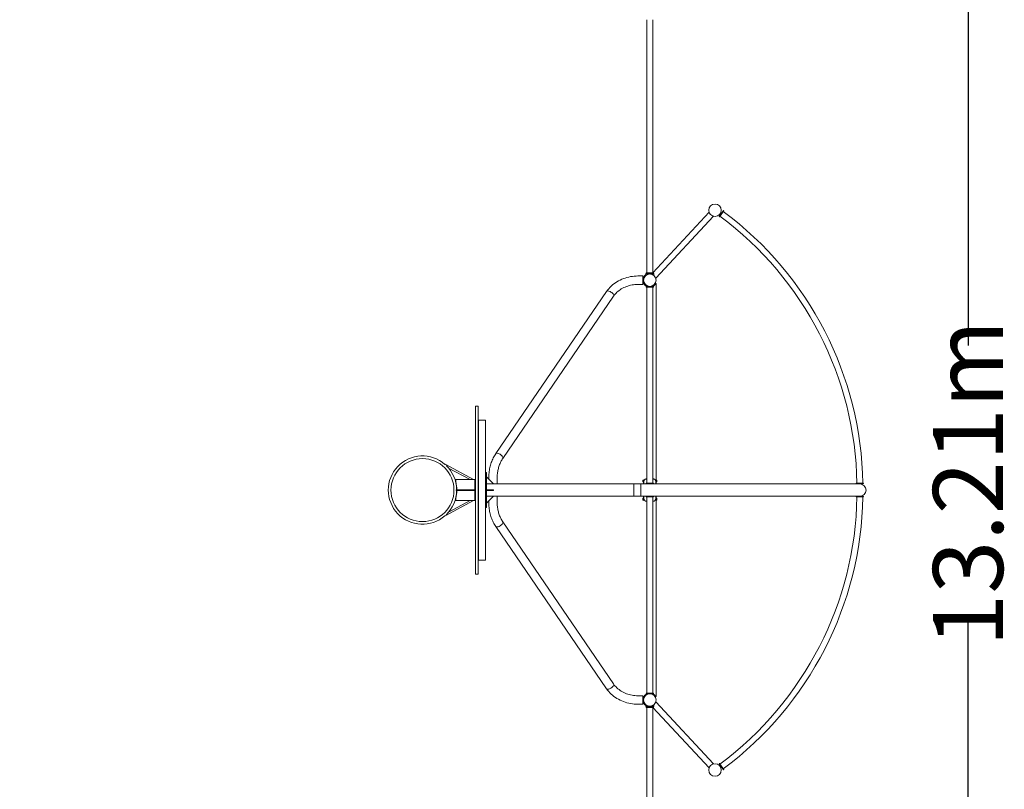
# Model space of a CAD drawing. Units: millimetres. Extents: x -12826 to 12522, y -6042 to 8240.
# Drawn here: x 5491 to 12522, y -2137 to 3363 of the extents above; entities that cross this region are included whole.
import ezdxf

# ---------------------------------------------------------------- set-up
doc = ezdxf.new("R2010")
doc.units = ezdxf.units.MM
doc.header["$LTSCALE"] = 0.2
doc.header["$MEASUREMENT"] = 0
doc.header["$PDMODE"] = 1
doc.layers.add('HAGS-Dim Plan', color=7, linetype='Continuous', lineweight=100)
doc.layers.add('HAGS-Plan', color=7, linetype='Continuous')
doc.styles.get("Standard").update_dxf_attribs({"font": 'g13f12d.shx', "height": 300})
doc.dimstyles.new('HAGS - Dim Plan', dxfattribs={"dimtxt": 300, "dimasz": 200, "dimexe": 0.18, "dimexo": 0.0625, "dimgap": 150, "dimtad": 0, "dimlfac": 0.001, "dimrnd": 0.01, "dimzin": 1, "dimdsep": 46, "dimtxsty": 'Standard', "dimblk": 'HAGS - Dim Plan arrow', "dimcen": 0.1, "dimse1": 1, "dimse2": 1, "dimclrd": 1, "dimadec": 0, "dimazin": 0, "dimtfac": 1, "dimtofl": 0, "dimtmove": 0, "dimatfit": 3, "dimfxl": 1, "dimtolj": 1, "dimtzin": 0, "dimarcsym": 0})

# ---------------------------------------------------------------- blocks, each defined once
blk = doc.blocks.new('HAGS - Dim Plan arrow')
at = {"color": 1, "lineweight": 0}
blk.add_lwpolyline([(0, 0, 0, 0.35, 0), (-1, 0, 0.015, 0.015, 0)], format="xyseb", dxfattribs=at)
blk = doc.blocks.new('*D1')
at = {"layer": 'Defpoints', "color": 0, "transparency": 16777216}
for p in [(11535.4, 7980.8), (-12826.1, 1.1, 2996.5), (11535.4, 1.1)]:
    blk.add_point(p, dxfattribs=at)
at = {"layer": 'HAGS-Dim Plan', "color": 1, "lineweight": -2, "transparency": 16777216}
for p, q in [((-12626.1, 7980.8), (-529.2, 7980.8)), ((11335.4, 7980.8), (1701.6, 7980.8))]:
    blk.add_line(p, q, dxfattribs=at)
at = {"layer": 'HAGS-Dim Plan', "color": 1, "lineweight": -2, "transparency": 16777216, "xscale": 200, "yscale": 200, "zscale": 200, "rotation": 180}
blk.add_blockref('HAGS - Dim Plan arrow', (-12826.1, 7980.8), dxfattribs=at)
at = {"layer": 'HAGS-Dim Plan', "color": 1, "lineweight": -2, "transparency": 16777216, "xscale": 200, "yscale": 200, "zscale": 200}
blk.add_blockref('HAGS - Dim Plan arrow', (11535.4, 7980.8), dxfattribs=at)
at = {"layer": 'HAGS-Dim Plan', "color": 0, "transparency": 16777216, "insert": (586.2, 7980.8), "char_height": 300, "attachment_point": 5}
blk.add_mtext('\\A1;{\\H1.66667x;24.36m}', dxfattribs=at)
blk = doc.blocks.new('*D2')
at = {"layer": 'Defpoints', "color": 0, "transparency": 16777216}
for p in [(128.3, 7170.5), (5491, -6042), (12263.5, -6042)]:
    blk.add_point(p, dxfattribs=at)
at = {"layer": 'HAGS-Dim Plan', "color": 1, "lineweight": -2, "transparency": 16777216}
for p, q in [((12263.5, 6970.5), (12263.5, 1034)), ((12263.5, -5842), (12263.5, -934.2))]:
    blk.add_line(p, q, dxfattribs=at)
at = {"layer": 'HAGS-Dim Plan', "color": 1, "lineweight": -2, "transparency": 16777216, "xscale": 200, "yscale": 200, "zscale": 200}
for p, rotation in [((12263.5, 7170.5), 90), ((12263.5, -6042), 270)]:
    blk.add_blockref('HAGS - Dim Plan arrow', p, dxfattribs=dict(at, rotation=rotation))
at = {"layer": 'HAGS-Dim Plan', "color": 0, "transparency": 16777216, "insert": (12263.5, 49.9), "char_height": 300, "attachment_point": 5, "rotation": 90}
blk.add_mtext('\\A1;{\\H1.66667x;13.21m}', dxfattribs=at)

msp = doc.modelspace()

# ---------------------------------------------------------------- linework, layer by layer
at = {"layer": 'HAGS-Plan', "lineweight": 0}
for p, q in [((9969.799, 3359.301, 0.2), (9969.799, 1554.053, 0.2)), ((10012.199, 1554.053, 0.2), (10012.199, 3359.301, 0.2)), ((10012.199, 1554.657, 0.2), (10414.395, 1986.662, 0.2)), ((10485.124, 1955.797, 0.2), (10516.636, 1999.65, 0.2)), ((10519.275, 1997.753, 0.2), (10487.764, 1953.901, 0.2)), ((10516.636, 1999.65, 0.2), (10519.275, 1997.753, 0.2)), ((10033.103, 1515.473, 0.2), (10445.135, 1958.043, 0.2)), ((10485.124, 1955.797, 0.2), (10487.764, 1953.901, 0.2)), ((9963.008, 1548.212, 0.2), (9963.999, 1548.212, 0.2)), ((9963.008, 1548.212, 0.2), (9963.008, 1535.826, 0.2)), ((9963.008, 1548.053, 0.2), (10019.008, 1548.053, 0.2)), ((9969.799, 1554.212, 0.2), (9963.999, 1554.212, 0.2)), ((9963.999, 1554.212, 0.2), (9963.999, 1548.053, 0.2)), ((9963.999, 1554.053, 0.2), (10017.999, 1554.053, 0.2)), ((10017.999, 1554.053, 0.2), (10017.999, 1548.053, 0.2)), ((10019.008, 1548.053, 0.2), (10019.008, 1535.826, 0.2)), ((9906.451, 1531.217, 0.2), (9941.699, 1531.217, 0.2)), ((9941.699, 1531.217, 0.2), (9941.699, 1470.917, 0.2)), ((9950, 1518.368, 0.2), (9950, 1522.012, 0.2)), ((9950, 1480.123, 0.2), (9950, 1483.767, 0.2)), ((9951.205, 1478.092, 0.2), (9951.13, 1478.049, 0.2)), ((10002.363, 1544.092, 0.2), (10002.502, 1544.241, 0.2)), ((10033.608, 1476.467, 0.2), (10030.793, 1478.092, 0.2)), ((9682.396, 1420.772, 0.2), (8891.104, 261.436, 0.2)), ((9906.451, 1470.917, 0.2), (9941.699, 1470.917, 0.2)), ((9948.233, 1476.567, 0.2), (9946.549, 1476.567, 0.2)), ((10017.999, 1455.067, 0.2), (9963.999, 1455.067, 0.2)), ((9963.999, 1451.817, 0.2), (9963.999, 1455.067, 0.2)), ((9963.999, 1451.817, 0.2), (10017.999, 1451.817, 0.2)), ((9966.299, 1458.459, 0.2), (9967.924, 1461.273, 0.2)), ((9969.999, 1451.817, 0.2), (9969.999, 50.317, 0.2)), ((10011.999, 50.317, 0.2), (10011.999, 1451.817, 0.2)), ((10017.999, 1451.817, 0.2), (10017.999, 1455.067, 0.2)), ((10035.449, 1476.567, 0.2), (10033.723, 1476.567, 0.2)), ((10035.449, 45.517, 0.2), (10035.449, 1476.567, 0.2)), ((9732.192, 1386.781, 0.2), (8941.023, 227.626, 0.2)), ((8746.449, 586.067, 0.2), (8745.449, 586.067, 0.2)), ((8745.449, -583.933, 0.2), (8745.449, 586.067, 0.2)), ((8765.449, 601.067, 0.2), (8746.449, 601.067, 0.2)), ((8746.449, -598.933, 0.2), (8746.449, 601.067, 0.2)), ((8765.449, 601.067, 0.2), (8765.449, -598.933, 0.2)), ((8816.949, 501.067, 0.2), (8766.949, 501.067, 0.2)), ((8766.949, 501.067, 0.2), (8766.949, -498.933, 0.2)), ((8816.949, -498.933, 0.2), (8816.949, 501.067, 0.2)), ((8765.449, 474.054, 0.2), (8765.549, 474.054, 0.2)), ((8765.449, 473.718, 0.2), (8765.549, 473.718, 0.2)), ((8765.449, 453.35, 0.2), (8765.549, 453.35, 0.2)), ((8765.449, 445.35, 0.2), (8765.549, 445.35, 0.2)), ((8765.449, 437.496, 0.2), (8765.549, 437.496, 0.2)), ((8765.449, 437.317, 0.2), (8765.549, 437.317, 0.2)), ((8765.449, 423.633, 0.2), (8765.549, 423.633, 0.2)), ((8765.549, 474.054, 0.2), (8765.549, 445.35, 0.2)), ((8765.549, 437.496, 0.2), (8765.549, 166.303, 0.2)), ((8765.449, 415.585, 0.2), (8765.549, 415.585, 0.2)), ((8765.449, 395.71, 0.2), (8765.549, 395.71, 0.2)), ((8765.449, 388.969, 0.2), (8765.549, 388.969, 0.2)), ((8765.449, 360.679, 0.2), (8765.549, 360.679, 0.2)), ((8765.449, 358.88, 0.2), (8765.549, 358.88, 0.2)), ((8765.449, 355.087, 0.2), (8765.549, 355.087, 0.2)), ((8765.449, 326.698, 0.2), (8765.549, 326.698, 0.2)), ((8765.449, 318.979, 0.2), (8765.549, 318.979, 0.2)), ((8765.449, 310.93, 0.2), (8765.549, 310.93, 0.2)), ((8765.449, 291.056, 0.2), (8765.549, 291.056, 0.2)), ((8765.449, 274.345, 0.2), (8765.549, 274.345, 0.2)), ((8765.449, 259.2, 0.2), (8765.549, 259.2, 0.2)), ((8765.449, 230.811, 0.2), (8765.549, 230.811, 0.2)), ((8765.449, 223.765, 0.2), (8765.549, 223.765, 0.2)), ((8529.099, 185.644, 0.2), (8527.057, 184.162, 0.2)), ((8732.281, 76.067, 0.2), (8529.099, 185.644, 0.2)), ((8707, 76.067, 0.2), (8553.655, 158.767, 0.2)), ((8765.449, 198.106, 0.2), (8765.549, 198.106, 0.2)), ((8765.449, 171.011, 0.2), (8765.549, 171.011, 0.2)), ((8765.449, 166.303, 0.2), (8765.549, 166.303, 0.2)), ((8765.449, 157.969, 0.2), (8765.549, 157.969, 0.2)), ((8765.549, 157.969, 0.2), (8765.549, 133.223, 0.2)), ((8604.699, 76.067, 0.2), (8745.449, 76.067, 0.2)), ((8604.699, 62.008, 0.2), (8604.699, 76.067, 0.2)), ((8741.449, 76.067, 0.2), (8741.449, -73.933, 0.2)), ((8765.449, 133.223, 0.2), (8765.549, 133.223, 0.2)), ((8823.449, 126.067, 0.2), (8818.449, 126.067, 0.2)), ((8818.449, 126.067, 0.2), (8818.449, -123.933, 0.2)), ((8823.449, 126.067, 0.2), (8823.449, -123.933, 0.2)), ((8823.449, 95.517, 0.2), (8873.449, 45.517, 0.2)), ((8840.549, 87.765, 0.2), (8840.549, 78.417, 0.2)), ((8900.849, 87.765, 0.2), (8900.849, 45.517, 0.2)), ((9941.549, 61.774, 0.2), (9941.549, 70.36, 0.2)), ((9941.696, 70.714, 0.2), (9945.696, 74.714, 0.2)), ((9946.549, 45.517, 0.2), (9946.549, 74.36, 0.2)), ((9967.999, 81.067, 0.2), (9969.999, 81.067, 0.2)), ((10011.999, 81.067, 0.2), (10013.999, 81.067, 0.2)), ((10040.303, 70.714, 0.2), (10036.303, 74.714, 0.2)), ((10040.449, 61.774, 0.2), (10040.449, 70.36, 0.2)), ((8741.449, 3.567, 0.2), (8608.949, 3.567, 0.2)), ((8608.949, -1.433, 0.2), (8608.949, 3.567, 0.2)), ((11490.999, 45.517, 0.2), (8823.449, 45.517, 0.2)), ((8873.449, 3.567, 0.2), (8823.449, 3.567, 0.2)), ((8873.449, 3.567, 0.2), (8873.449, -1.433, 0.2)), ((9875.949, 45.517, 0.2), (9875.949, -43.383, 0.2)), ((9925.949, -43.383, 0.2), (9925.949, 45.517, 0.2)), ((9941.696, 61.421, 0.2), (9945.696, 57.421, 0.2)), ((9948.391, 45.517, 0.2), (9948.391, 65.005, 0.2)), ((9963.999, 50.317, 0.2), (10017.999, 50.317, 0.2)), ((9963.999, 47.067, 0.2), (9963.999, 50.317, 0.2)), ((10017.999, 47.067, 0.2), (9963.999, 47.067, 0.2)), ((9983.049, 47.067, 0.2), (9982.353, 46.371, 0.2)), ((9998.949, 47.067, 0.2), (9999.646, 46.371, 0.2)), ((10017.999, 47.067, 0.2), (10017.999, 50.317, 0.2)), ((10033.608, 45.517, 0.2), (10033.608, 65.005, 0.2)), ((10040.303, 61.421, 0.2), (10036.303, 57.421, 0.2)), ((11517.999, 50.267, 0.2), (11463.999, 50.267, 0.2)), ((11463.999, 50.267, 0.2), (11463.999, 47.017, 0.2)), ((11463.999, 47.017, 0.2), (11517.999, 47.017, 0.2)), ((11517.999, 50.267, 0.2), (11517.999, 47.017, 0.2)), ((8604.699, -73.933, 0.2), (8604.699, -59.873, 0.2)), ((8741.449, -1.433, 0.2), (8608.949, -1.433, 0.2)), ((8823.449, -1.433, 0.2), (8873.449, -1.433, 0.2)), ((8873.449, -43.383, 0.2), (8823.449, -93.383, 0.2)), ((8823.449, -43.383, 0.2), (11490.999, -43.383, 0.2)), ((8900.849, -43.383, 0.2), (8900.849, -85.63, 0.2)), ((9941.549, -59.64, 0.2), (9941.549, -68.226, 0.2)), ((9941.696, -59.286, 0.2), (9945.696, -55.286, 0.2)), ((9941.696, -68.579, 0.2), (9945.696, -72.579, 0.2)), ((9946.549, -72.226, 0.2), (9946.549, -43.383, 0.2)), ((9948.391, -62.871, 0.2), (9948.391, -43.383, 0.2)), ((9963.999, -44.933, 0.2), (10017.999, -44.933, 0.2)), ((9963.999, -44.933, 0.2), (9963.999, -48.183, 0.2)), ((10017.999, -48.183, 0.2), (9963.999, -48.183, 0.2)), ((9969.999, -48.183, 0.2), (9969.999, -1449.683, 0.2)), ((9983.049, -44.933, 0.2), (9982.353, -44.236, 0.2)), ((9998.949, -44.933, 0.2), (9999.646, -44.236, 0.2)), ((10011.999, -1449.683, 0.2), (10011.999, -48.183, 0.2)), ((10017.999, -44.933, 0.2), (10017.999, -48.183, 0.2)), ((10033.608, -62.871, 0.2), (10033.608, -43.383, 0.2)), ((10035.449, -1474.433, 0.2), (10035.449, -43.383, 0.2)), ((10040.303, -59.286, 0.2), (10036.303, -55.286, 0.2)), ((10040.303, -68.579, 0.2), (10036.303, -72.579, 0.2)), ((10040.449, -59.64, 0.2), (10040.449, -68.226, 0.2)), ((11463.999, -44.883, 0.2), (11517.999, -44.883, 0.2)), ((11463.999, -44.883, 0.2), (11463.999, -48.133, 0.2)), ((11517.999, -48.133, 0.2), (11463.999, -48.133, 0.2)), ((11517.999, -44.883, 0.2), (11517.999, -48.133, 0.2)), ((8529.099, -183.509, 0.2), (8732.281, -73.933, 0.2)), ((8553.655, -156.633, 0.2), (8707, -73.933, 0.2)), ((8745.449, -73.933, 0.2), (8604.699, -73.933, 0.2)), ((8765.449, -130.716, 0.2), (8765.549, -130.716, 0.2)), ((8765.449, -131.052, 0.2), (8765.549, -131.052, 0.2)), ((8765.549, -130.716, 0.2), (8765.549, -159.42, 0.2)), ((8823.449, -123.933, 0.2), (8818.449, -123.933, 0.2)), ((8840.549, -76.283, 0.2), (8840.549, -85.63, 0.2)), ((9969.999, -78.933, 0.2), (9967.999, -78.933, 0.2)), ((10013.999, -78.933, 0.2), (10011.999, -78.933, 0.2)), ((8529.099, -183.509, 0.2), (8527.057, -182.027, 0.2)), ((8765.449, -151.42, 0.2), (8765.549, -151.42, 0.2)), ((8765.449, -159.42, 0.2), (8765.549, -159.42, 0.2)), ((8765.449, -167.274, 0.2), (8765.549, -167.274, 0.2)), ((8765.449, -167.452, 0.2), (8765.549, -167.452, 0.2)), ((8765.449, -181.136, 0.2), (8765.549, -181.136, 0.2)), ((8765.449, -189.185, 0.2), (8765.549, -189.185, 0.2)), ((8765.449, -209.06, 0.2), (8765.549, -209.06, 0.2)), ((8765.549, -167.274, 0.2), (8765.549, -438.466, 0.2)), ((8765.449, -215.801, 0.2), (8765.549, -215.801, 0.2)), ((8765.449, -244.091, 0.2), (8765.549, -244.091, 0.2)), ((8765.449, -245.89, 0.2), (8765.549, -245.89, 0.2)), ((8765.449, -249.682, 0.2), (8765.549, -249.682, 0.2)), ((8765.449, -278.071, 0.2), (8765.549, -278.071, 0.2)), ((8891.104, -259.302, 0.2), (9682.396, -1418.637, 0.2)), ((8941.023, -225.491, 0.2), (9732.192, -1384.646, 0.2)), ((8765.449, -285.791, 0.2), (8765.549, -285.791, 0.2)), ((8765.449, -293.839, 0.2), (8765.549, -293.839, 0.2)), ((8765.449, -313.714, 0.2), (8765.549, -313.714, 0.2)), ((8765.449, -330.425, 0.2), (8765.549, -330.425, 0.2)), ((8765.449, -345.569, 0.2), (8765.549, -345.569, 0.2)), ((8765.449, -373.958, 0.2), (8765.549, -373.958, 0.2)), ((8765.449, -381.004, 0.2), (8765.549, -381.004, 0.2)), ((8765.449, -406.663, 0.2), (8765.549, -406.663, 0.2)), ((8765.449, -433.759, 0.2), (8765.549, -433.759, 0.2)), ((8765.449, -438.466, 0.2), (8765.549, -438.466, 0.2)), ((8765.449, -446.8, 0.2), (8765.549, -446.8, 0.2)), ((8765.449, -471.546, 0.2), (8765.549, -471.546, 0.2)), ((8765.549, -446.8, 0.2), (8765.549, -471.546, 0.2)), ((8816.949, -498.933, 0.2), (8766.949, -498.933, 0.2)), ((8746.449, -583.933, 0.2), (8745.449, -583.933, 0.2)), ((8765.449, -598.933, 0.2), (8746.449, -598.933, 0.2)), ((9941.699, -1468.783, 0.2), (9906.451, -1468.783, 0.2)), ((9941.699, -1529.083, 0.2), (9941.699, -1468.783, 0.2)), ((9946.549, -1474.433, 0.2), (9948.233, -1474.433, 0.2)), ((9951.205, -1475.958, 0.2), (9951.13, -1475.914, 0.2)), ((10017.999, -1449.683, 0.2), (9963.999, -1449.683, 0.2)), ((9963.999, -1449.683, 0.2), (9963.999, -1452.933, 0.2)), ((9963.999, -1452.933, 0.2), (10017.999, -1452.933, 0.2)), ((9966.299, -1456.324, 0.2), (9967.924, -1459.139, 0.2)), ((10017.999, -1449.683, 0.2), (10017.999, -1452.933, 0.2)), ((10033.608, -1474.333, 0.2), (10030.793, -1475.958, 0.2)), ((10033.723, -1474.433, 0.2), (10035.449, -1474.433, 0.2)), ((9941.699, -1529.083, 0.2), (9906.451, -1529.083, 0.2)), ((9950, -1481.632, 0.2), (9950, -1477.988, 0.2)), ((9950, -1519.877, 0.2), (9950, -1516.233, 0.2)), ((9962.99, -1546.077, 0.2), (9962.99, -1533.691, 0.2)), ((10018.99, -1545.919, 0.2), (9962.99, -1545.919, 0.2)), ((9963.999, -1546.077, 0.2), (9962.99, -1546.077, 0.2)), ((9963.999, -1545.919, 0.2), (9963.999, -1552.077, 0.2)), ((10002.499, -1542.103, 0.2), (10002.363, -1541.957, 0.2)), ((10017.999, -1551.919, 0.2), (10017.999, -1545.919, 0.2)), ((10018.99, -1545.919, 0.2), (10018.99, -1533.691, 0.2)), ((10445.135, -1955.908, 0.2), (10033.103, -1513.338, 0.2)), ((10017.999, -1551.919, 0.2), (9963.999, -1551.919, 0.2)), ((9963.999, -1552.077, 0.2), (9969.799, -1552.077, 0.2)), ((9969.799, -1551.919, 0.2), (9969.799, -3357.166, 0.2)), ((10012.199, -3357.166, 0.2), (10012.199, -1551.919, 0.2)), ((10414.395, -1984.527, 0.2), (10012.199, -1552.523, 0.2)), ((10487.764, -1951.766, 0.2), (10485.124, -1953.662, 0.2)), ((10485.124, -1953.662, 0.2), (10516.636, -1997.515, 0.2)), ((10519.275, -1995.618, 0.2), (10487.764, -1951.766, 0.2)), ((10519.275, -1995.618, 0.2), (10516.636, -1997.515, 0.2))]:
    msp.add_line(p, q, dxfattribs=at)
for centre, radius in [((10456.499, 2001.067, 0.2), 44.5), ((9990.999, 1501.067, 0.2), 44.5), ((8367.399, 1.067, 0.2), 225), ((9990.999, -1498.933, 0.2), 44.5), ((10456.499, -1998.933, 0.2), 44.5)]:
    msp.add_circle(centre, radius, dxfattribs=at)
for centre, radius, start, end in [((9040.834, 9.739, 0.2), 2471.5, 0.9396043, 53.3603957), ((9040.834, 9.739, 0.2), 2429.5, 0.9558492, 53.3441508), ((9990.899, 1501.067, 0.2), 49.2, 124.5337572, 240), ((9990.899, 1501.067, 0.2), 45.95, 127.37199, 240), ((9990.999, 1501.067, 0.2), 45.95, 239.9639981, 300.0360019), ((9990.999, 1501.067, 0.2), 49.2, 242.1291792, 249.2215786), ((9990.999, 1501.067, 0.2), 49.2, 290.7784214, 297.8708208), ((8367.399, 1.067, 0.2), 244.05, 48.8511541, 311.1488559), ((8367.399, 1.067, 0.2), 244.05, 0.5869369, 46.3692484), ((9942.049, 70.36, 0.2), 0.5, 135, 180), ((9946.049, 74.36, 0.2), 0.5, 360, 135), ((10035.949, 74.36, 0.2), 0.5, 45, 180), ((10039.949, 70.36, 0.2), 0.5, 0, 45), ((8367.399, 1.067, 0.2), 245, 345.5972972, 14.4027028), ((9942.049, 61.774, 0.2), 0.5, 180, 225), ((9946.049, 57.774, 0.2), 0.5, 225, 360), ((9982.706, 46.017, 0.2), 0.5, 135, 270), ((9999.292, 46.017, 0.2), 0.5, 270, 45), ((10035.949, 57.774, 0.2), 0.5, 180, 315), ((10039.949, 61.774, 0.2), 0.5, 315, 360), ((11490.999, 1.067, 0.2), 44.45, 270, 90), ((8367.399, 1.067, 0.2), 244.05, 313.6307516, 359.4130631), ((9942.049, -59.64, 0.2), 0.5, 135, 180), ((9942.049, -68.226, 0.2), 0.5, 180, 225), ((9946.049, -55.64, 0.2), 0.5, 360, 135), ((9982.706, -43.883, 0.2), 0.5, 90, 225), ((9999.292, -43.883, 0.2), 0.5, 315, 90), ((10035.949, -55.64, 0.2), 0.5, 45, 180), ((10039.949, -59.64, 0.2), 0.5, 0, 45), ((10039.949, -68.226, 0.2), 0.5, 315, 360), ((9040.834, -7.604, 0.2), 2429.5, 306.6558492, 359.0441508), ((9040.834, -7.604, 0.2), 2471.5, 306.6396043, 359.0603957), ((9946.049, -72.226, 0.2), 0.5, 225, 360), ((10035.949, -72.226, 0.2), 0.5, 180, 315), ((9990.899, -1498.933, 0.2), 49.2, 120, 235.4409949), ((9990.899, -1498.933, 0.2), 45.95, 120, 232.599986), ((9990.999, -1498.933, 0.2), 49.2, 110.7784214, 117.8708208), ((9990.999, -1498.933, 0.2), 45.95, 59.9639981, 120.0360019), ((9990.999, -1498.933, 0.2), 49.2, 62.1291792, 69.2215786)]:
    msp.add_arc(centre, radius, start, end, dxfattribs=at)
for centre, major_axis, ratio, start_param, end_param in [((9707.294, 1403.776, 0.2), (-24.902, 16.997), 0.4611644, -1.26585112, 0.01688806), ((9707.294, 1403.776, 0.2), (24.902, -16.997), 0.4611644, -0.01688806, 1.87574153), ((8915.87, -242.113, 0.2), (-24.902, -16.997), 0.4611644, 0, 1.26585112), ((8915.87, -242.113, 0.2), (24.902, 16.997), 0.4611644, -1.87574153, 0), ((8915.87, -242.113, 0.2), (25.222, 16.519), 0.46580863, -1.86689549, 0.02061461), ((9707.294, -1401.642, 0.2), (24.898, 16.996), 0.46122365, -1.87581068, -0.00002426), ((9707.294, -1401.642, 0.2), (24.898, 16.996), 0.46122365, -3.14161691, -1.87581068)]:
    msp.add_ellipse(centre, major_axis=major_axis, ratio=ratio, start_param=start_param, end_param=end_param, dxfattribs=at)
at = {"layer": 'HAGS-Plan', "lineweight": 0, "extrusion": (0, 0, -1)}
for centre, major_axis, ratio, start_param, end_param in [((9707.294, 1403.776, 0.2), (24.898, -16.996), 0.46122365, -3.14161691, -1.87581068), ((9707.294, 1403.776, 0.2), (24.898, -16.996), 0.46122365, -1.87581068, -0.00002426), ((8915.87, 244.248, 0.2), (-24.902, 16.997), 0.4611644, 0, 1.26585112), ((8915.87, 244.248, 0.2), (25.222, -16.519), 0.46580863, -1.86689549, 0.02061461), ((8915.87, 244.248, 0.2), (24.902, -16.997), 0.4611644, -1.87574153, 0), ((9707.294, -1401.642, 0.2), (24.902, 16.997), 0.4611644, -0.01688806, 1.87574153), ((9707.294, -1401.642, 0.2), (-24.902, -16.997), 0.4611644, -1.26585112, 0.01688806)]:
    msp.add_ellipse(centre, major_axis=major_axis, ratio=ratio, start_param=start_param, end_param=end_param, dxfattribs=at)
at = {"layer": 'HAGS-Plan', "lineweight": 0}
for points, knots in [([(9969.999, 3363.006, 0.2), (9969.966, 3362.702, 0.2), (9969.938, 3362.4, 0.2), (9969.835, 3361.141, 0.2), (9969.799, 3360.199, 0.2), (9969.799, 3359.301, 0.2)], [32.28007036, 32.28007036, 32.28007036, 32.28007036, 33.12584573, 33.12584573, 35.82222138, 35.82222138, 35.82222138, 35.82222138]), ([(10012.199, 3359.301, 0.2), (10012.199, 3360.199, 0.2), (10012.164, 3361.141, 0.2), (10012.061, 3362.4, 0.2), (10012.032, 3362.702, 0.2), (10011.999, 3363.006, 0.2)], [107.58938225, 107.58938225, 107.58938225, 107.58938225, 110.2857579, 110.2857579, 111.13153326, 111.13153326, 111.13153326, 111.13153326]), ([(9682.392, 1420.773, 0.2), (9691.697, 1434.407, 0.2), (9702.63, 1447.118, 0.2), (9727.196, 1470.201, 0.2), (9740.828, 1480.573, 0.2), (9770.17, 1498.61, 0.2), (9785.879, 1506.276, 0.2), (9818.708, 1518.644, 0.2), (9835.828, 1523.346, 0.2), (9870.783, 1529.633, 0.2), (9888.617, 1531.217, 0.2), (9906.451, 1531.217, 0.2)], [0.52385047, 0.52385047, 0.52385047, 0.52385047, 0.73323964, 0.73323964, 0.94262881, 0.94262881, 1.15201798, 1.15201798, 1.36140716, 1.36140716, 1.57079633, 1.57079633, 1.57079633, 1.57079633]), ([(9951.205, 1478.092, 0.2), (9951.366, 1477.815, 0.2), (9951.533, 1477.531, 0.2), (9952.095, 1476.605, 0.2), (9952.51, 1475.958, 0.2), (9953.74, 1474.135, 0.2), (9954.699, 1472.845, 0.2), (9956.854, 1470.273, 0.2), (9958.05, 1468.99, 0.2), (9960.638, 1466.53, 0.2), (9962.032, 1465.352, 0.2), (9964.946, 1463.174, 0.2), (9966.466, 1462.174, 0.2), (9967.999, 1461.288, 0.2)], [1.40765518, 1.40765518, 1.40765518, 1.40765518, 2.53331518, 2.53331518, 5.06663035, 5.06663035, 10.37952885, 10.37952885, 15.69242734, 15.69242734, 21.00532584, 21.00532584, 26.31822433, 26.31822433, 26.31822433, 26.31822433]), ([(9963.008, 1535.826, 0.2), (9963.008, 1535.826, 0.2), (9963.053, 1535.862, 0.2), (9963.236, 1536.009, 0.2), (9963.374, 1536.12, 0.2), (9963.742, 1536.409, 0.2), (9963.973, 1536.588, 0.2), (9964.522, 1537.002, 0.2), (9964.841, 1537.238, 0.2), (9965.921, 1538.008, 0.2), (9966.809, 1538.607, 0.2), (9968.334, 1539.54, 0.2), (9968.875, 1539.856, 0.2), (9970.007, 1540.485, 0.2), (9970.599, 1540.797, 0.2), (9971.814, 1541.401, 0.2), (9972.459, 1541.705, 0.2), (9973.822, 1542.303, 0.2), (9974.54, 1542.598, 0.2), (9976.042, 1543.166, 0.2), (9976.826, 1543.438, 0.2), (9978.447, 1543.95, 0.2), (9979.286, 1544.189, 0.2), (9981.004, 1544.622, 0.2), (9981.885, 1544.817, 0.2), (9983.676, 1545.154, 0.2), (9984.586, 1545.297, 0.2), (9986.419, 1545.525, 0.2), (9987.342, 1545.611, 0.2), (9989.183, 1545.725, 0.2), (9990.101, 1545.753, 0.2), (9991.915, 1545.753, 0.2), (9992.833, 1545.725, 0.2), (9994.674, 1545.611, 0.2), (9995.597, 1545.525, 0.2), (9997.43, 1545.297, 0.2), (9998.34, 1545.154, 0.2), (10000.131, 1544.817, 0.2), (10001.012, 1544.622, 0.2), (10002.731, 1544.189, 0.2), (10003.569, 1543.95, 0.2), (10005.191, 1543.438, 0.2), (10005.974, 1543.166, 0.2), (10007.476, 1542.598, 0.2), (10008.195, 1542.303, 0.2), (10009.558, 1541.705, 0.2), (10010.202, 1541.401, 0.2), (10011.417, 1540.797, 0.2), (10012.009, 1540.485, 0.2), (10013.142, 1539.856, 0.2), (10013.682, 1539.54, 0.2), (10015.208, 1538.607, 0.2), (10016.095, 1538.008, 0.2), (10017.175, 1537.238, 0.2), (10017.494, 1537.002, 0.2), (10018.044, 1536.588, 0.2), (10018.274, 1536.409, 0.2), (10018.642, 1536.12, 0.2), (10018.78, 1536.009, 0.2), (10018.963, 1535.862, 0.2), (10019.008, 1535.826, 0.2), (10019.008, 1535.826, 0.2)], [0, 0, 0, 0, 2.74252664, 2.74252664, 5.48505328, 5.48505328, 8.22757993, 8.22757993, 10.97010657, 10.97010657, 16.45515985, 16.45515985, 19.19768649, 19.19768649, 21.94021314, 21.94021314, 24.66019365, 24.66019365, 27.38017416, 27.38017416, 30.10015468, 30.10015468, 32.82013519, 32.82013519, 35.5401157, 35.5401157, 38.26009622, 38.26009622, 40.98007673, 40.98007673, 43.70005724, 43.70005724, 46.42003776, 46.42003776, 49.14001827, 49.14001827, 51.85999878, 51.85999878, 54.5799793, 54.5799793, 57.29995981, 57.29995981, 60.01994032, 60.01994032, 62.73992084, 62.73992084, 65.45990135, 65.45990135, 68.20242799, 68.20242799, 70.94495464, 70.94495464, 76.43000792, 76.43000792, 79.17253456, 79.17253456, 81.9150612, 81.9150612, 84.65758785, 84.65758785, 87.40011449, 87.40011449, 87.40011449, 87.40011449]), ([(10013.999, 1461.288, 0.2), (10015.532, 1462.174, 0.2), (10017.053, 1463.174, 0.2), (10019.966, 1465.352, 0.2), (10021.36, 1466.53, 0.2), (10023.948, 1468.99, 0.2), (10025.145, 1470.273, 0.2), (10027.3, 1472.845, 0.2), (10028.258, 1474.135, 0.2), (10029.489, 1475.958, 0.2), (10029.903, 1476.605, 0.2), (10030.465, 1477.531, 0.2), (10030.633, 1477.815, 0.2), (10030.793, 1478.092, 0.2)], [32.10349008, 32.10349008, 32.10349008, 32.10349008, 37.41638857, 37.41638857, 42.72928707, 42.72928707, 48.04218556, 48.04218556, 53.35508406, 53.35508406, 55.88839924, 55.88839924, 57.01405923, 57.01405923, 57.01405923, 57.01405923]), ([(9732.197, 1386.78, 0.2), (9738.951, 1396.676, 0.2), (9746.999, 1406.066, 0.2), (9765.409, 1423.364, 0.2), (9775.771, 1431.271, 0.2), (9798.385, 1445.172, 0.2), (9810.635, 1451.165, 0.2), (9836.469, 1460.898, 0.2), (9850.052, 1464.637, 0.2), (9877.908, 1469.647, 0.2), (9892.179, 1470.917, 0.2), (9906.451, 1470.917, 0.2)], [0.52385047, 0.52385047, 0.52385047, 0.52385047, 0.73323964, 0.73323964, 0.94262881, 0.94262881, 1.15201798, 1.15201798, 1.36140716, 1.36140716, 1.57079633, 1.57079633, 1.57079633, 1.57079633]), ([(9973.405, 1455.067, 0.2), (9972.048, 1455.586, 0.2), (9970.732, 1456.159, 0.2), (9968.371, 1457.306, 0.2), (9967.314, 1457.871, 0.2), (9966.299, 1458.459, 0.2)], [92.83107395, 92.83107395, 92.83107395, 92.83107395, 97.31843399, 97.31843399, 101.19518146, 101.19518146, 101.19518146, 101.19518146]), ([(10033.723, 1476.567, 0.2), (10033.618, 1476.384, 0.2), (10033.508, 1476.196, 0.2), (10032.961, 1475.27, 0.2), (10032.463, 1474.472, 0.2), (10031.342, 1472.8, 0.2), (10030.719, 1471.927, 0.2), (10029.354, 1470.153, 0.2), (10028.612, 1469.252, 0.2), (10027.019, 1467.458, 0.2), (10026.167, 1466.565, 0.2), (10024.366, 1464.821, 0.2), (10023.417, 1463.969, 0.2), (10021.515, 1462.393, 0.2), (10020.535, 1461.636, 0.2), (10018.451, 1460.157, 0.2), (10017.346, 1459.435, 0.2), (10015.022, 1458.052, 0.2), (10013.802, 1457.392, 0.2), (10011.267, 1456.159, 0.2), (10009.95, 1455.586, 0.2), (10008.594, 1455.067, 0.2)], [13.29194062, 13.29194062, 13.29194062, 13.29194062, 14.56751055, 14.56751055, 19.4233474, 19.4233474, 24.27918424, 24.27918424, 29.13502109, 29.13502109, 33.99085794, 33.99085794, 38.84669479, 38.84669479, 43.34452088, 43.34452088, 47.84234698, 47.84234698, 52.34017307, 52.34017307, 56.8275331, 56.8275331, 56.8275331, 56.8275331]), ([(10033.608, 1476.467, 0.2), (10033.607, 1476.467, 0.2), (10033.607, 1476.467, 0.2), (10033.355, 1476.029, 0.2), (10032.989, 1475.412, 0.2), (10032.076, 1473.974, 0.2), (10031.528, 1473.153, 0.2), (10030.298, 1471.447, 0.2), (10029.617, 1470.562, 0.2), (10028.046, 1468.664, 0.2), (10027.066, 1467.568, 0.2), (10024.889, 1465.367, 0.2), (10023.692, 1464.263, 0.2), (10021.129, 1462.137, 0.2), (10019.762, 1461.114, 0.2), (10016.929, 1459.22, 0.2), (10015.463, 1458.349, 0.2), (10013.999, 1457.574, 0.2)], [5.04203874, 5.04203874, 5.04203874, 5.04203874, 5.04513545, 5.04513545, 9.15076141, 9.15076141, 13.25638738, 13.25638738, 17.36201335, 17.36201335, 22.33100258, 22.33100258, 27.29999181, 27.29999181, 32.26898104, 32.26898104, 37.23797026, 37.23797026, 37.23797026, 37.23797026]), ([(8890.968, 261.245, 0.2), (8884.437, 251.676, 0.2), (8878.485, 241.519, 0.2), (8867.818, 220.248, 0.2), (8863.102, 209.134, 0.2), (8854.972, 186.179, 0.2), (8851.556, 174.338, 0.2), (8846.072, 150.165, 0.2), (8844.004, 137.834, 0.2), (8841.242, 112.923, 0.2), (8840.549, 100.344, 0.2), (8840.549, 87.765, 0.2)], [3.964134363, 3.964134363, 3.964134363, 3.964134363, 4.113785287, 4.113785287, 4.26343621, 4.26343621, 4.413087134, 4.413087134, 4.562738057, 4.562738057, 4.71238898, 4.71238898, 4.71238898, 4.71238898]), ([(8940.772, 227.251, 0.2), (8935.825, 220.003, 0.2), (8931.226, 212.173, 0.2), (8922.88, 195.531, 0.2), (8919.134, 186.719, 0.2), (8912.62, 168.328, 0.2), (8909.852, 158.751, 0.2), (8905.387, 139.071, 0.2), (8903.69, 128.969, 0.2), (8901.421, 108.5, 0.2), (8900.849, 98.132, 0.2), (8900.849, 87.765, 0.2)], [3.964134363, 3.964134363, 3.964134363, 3.964134363, 4.113785287, 4.113785287, 4.26343621, 4.26343621, 4.413087134, 4.413087134, 4.562738057, 4.562738057, 4.71238898, 4.71238898, 4.71238898, 4.71238898]), ([(9967.999, 81.067, 0.2), (9966.535, 81.067, 0.2), (9965.07, 80.905, 0.2), (9962.237, 80.274, 0.2), (9960.869, 79.807, 0.2), (9958.306, 78.618, 0.2), (9957.109, 77.897, 0.2), (9954.932, 76.269, 0.2), (9953.952, 75.362, 0.2), (9952.382, 73.606, 0.2), (9951.7, 72.715, 0.2), (9950.471, 70.767, 0.2), (9949.922, 69.71, 0.2), (9949.009, 67.459, 0.2), (9948.644, 66.264, 0.2), (9948.391, 65.007, 0.2), (9948.391, 65.006, 0.2), (9948.391, 65.005, 0.2)], [31.95417472, 31.95417472, 31.95417472, 31.95417472, 36.92316395, 36.92316395, 41.89215318, 41.89215318, 46.86114241, 46.86114241, 51.83013164, 51.83013164, 55.93575761, 55.93575761, 60.04138357, 60.04138357, 64.14700954, 64.14700954, 64.15010625, 64.15010625, 64.15010625, 64.15010625]), ([(10033.608, 65.005, 0.2), (10033.607, 65.006, 0.2), (10033.607, 65.007, 0.2), (10033.355, 66.264, 0.2), (10032.989, 67.459, 0.2), (10032.076, 69.71, 0.2), (10031.528, 70.767, 0.2), (10030.298, 72.715, 0.2), (10029.617, 73.606, 0.2), (10028.046, 75.362, 0.2), (10027.066, 76.269, 0.2), (10024.889, 77.897, 0.2), (10023.692, 78.618, 0.2), (10021.129, 79.807, 0.2), (10019.762, 80.274, 0.2), (10016.929, 80.905, 0.2), (10015.463, 81.067, 0.2), (10013.999, 81.067, 0.2)], [5.04203874, 5.04203874, 5.04203874, 5.04203874, 5.04513545, 5.04513545, 9.15076141, 9.15076141, 13.25638738, 13.25638738, 17.36201335, 17.36201335, 22.33100258, 22.33100258, 27.29999181, 27.29999181, 32.26898104, 32.26898104, 37.23797026, 37.23797026, 37.23797026, 37.23797026]), ([(9948.391, -62.871, 0.2), (9948.391, -62.872, 0.2), (9948.391, -62.873, 0.2), (9948.644, -64.129, 0.2), (9949.009, -65.324, 0.2), (9949.922, -67.576, 0.2), (9950.471, -68.632, 0.2), (9951.7, -70.58, 0.2), (9952.382, -71.472, 0.2), (9953.952, -73.227, 0.2), (9954.932, -74.135, 0.2), (9957.109, -75.763, 0.2), (9958.306, -76.484, 0.2), (9960.869, -77.672, 0.2), (9962.237, -78.139, 0.2), (9965.07, -78.77, 0.2), (9966.535, -78.933, 0.2), (9967.999, -78.933, 0.2)], [5.04203874, 5.04203874, 5.04203874, 5.04203874, 5.04513545, 5.04513545, 9.15076141, 9.15076141, 13.25638738, 13.25638738, 17.36201335, 17.36201335, 22.33100258, 22.33100258, 27.29999181, 27.29999181, 32.26898104, 32.26898104, 37.23797026, 37.23797026, 37.23797026, 37.23797026]), ([(10013.999, -78.933, 0.2), (10015.463, -78.933, 0.2), (10016.929, -78.77, 0.2), (10019.762, -78.139, 0.2), (10021.129, -77.672, 0.2), (10023.692, -76.484, 0.2), (10024.889, -75.763, 0.2), (10027.066, -74.135, 0.2), (10028.046, -73.227, 0.2), (10029.617, -71.472, 0.2), (10030.298, -70.58, 0.2), (10031.528, -68.632, 0.2), (10032.076, -67.576, 0.2), (10032.989, -65.324, 0.2), (10033.355, -64.129, 0.2), (10033.607, -62.873, 0.2), (10033.607, -62.872, 0.2), (10033.608, -62.871, 0.2)], [31.95417472, 31.95417472, 31.95417472, 31.95417472, 36.92316395, 36.92316395, 41.89215318, 41.89215318, 46.86114241, 46.86114241, 51.83013164, 51.83013164, 55.93575761, 55.93575761, 60.04138357, 60.04138357, 64.14700954, 64.14700954, 64.15010625, 64.15010625, 64.15010625, 64.15010625]), ([(8840.549, -85.63, 0.2), (8840.549, -98.209, 0.2), (8841.242, -110.788, 0.2), (8844.004, -135.699, 0.2), (8846.072, -148.031, 0.2), (8851.556, -172.204, 0.2), (8854.972, -184.045, 0.2), (8863.102, -206.999, 0.2), (8867.818, -218.113, 0.2), (8878.485, -239.384, 0.2), (8884.437, -249.542, 0.2), (8890.968, -259.11, 0.2)], [4.71238898, 4.71238898, 4.71238898, 4.71238898, 4.862039904, 4.862039904, 5.011690827, 5.011690827, 5.161341751, 5.161341751, 5.310992674, 5.310992674, 5.460643597, 5.460643597, 5.460643597, 5.460643597]), ([(8900.849, -85.63, 0.2), (8900.849, -95.998, 0.2), (8901.421, -106.365, 0.2), (8903.69, -126.834, 0.2), (8905.387, -136.936, 0.2), (8909.852, -156.616, 0.2), (8912.62, -166.194, 0.2), (8919.134, -184.584, 0.2), (8922.88, -193.396, 0.2), (8931.226, -210.038, 0.2), (8935.825, -217.868, 0.2), (8940.772, -225.116, 0.2)], [4.71238898, 4.71238898, 4.71238898, 4.71238898, 4.862039904, 4.862039904, 5.011690827, 5.011690827, 5.161341751, 5.161341751, 5.310992674, 5.310992674, 5.460643597, 5.460643597, 5.460643597, 5.460643597]), ([(9906.451, -1468.783, 0.2), (9892.179, -1468.783, 0.2), (9877.908, -1467.512, 0.2), (9850.052, -1462.502, 0.2), (9836.469, -1458.763, 0.2), (9810.635, -1449.03, 0.2), (9798.385, -1443.038, 0.2), (9775.771, -1429.136, 0.2), (9765.409, -1421.229, 0.2), (9746.999, -1403.931, 0.2), (9738.951, -1394.541, 0.2), (9732.197, -1384.645, 0.2)], [4.71238898, 4.71238898, 4.71238898, 4.71238898, 4.92177815, 4.92177815, 5.13116732, 5.13116732, 5.34055649, 5.34055649, 5.54994567, 5.54994567, 5.75933484, 5.75933484, 5.75933484, 5.75933484]), ([(9906.451, -1529.083, 0.2), (9888.617, -1529.083, 0.2), (9870.783, -1527.498, 0.2), (9835.828, -1521.211, 0.2), (9818.708, -1516.509, 0.2), (9785.879, -1504.141, 0.2), (9770.17, -1496.475, 0.2), (9740.828, -1478.438, 0.2), (9727.196, -1468.066, 0.2), (9702.63, -1444.983, 0.2), (9691.697, -1432.272, 0.2), (9682.392, -1418.639, 0.2)], [4.71238898, 4.71238898, 4.71238898, 4.71238898, 4.92177815, 4.92177815, 5.13116732, 5.13116732, 5.34055649, 5.34055649, 5.54994567, 5.54994567, 5.75933484, 5.75933484, 5.75933484, 5.75933484]), ([(9951.205, -1475.958, 0.2), (9951.366, -1475.68, 0.2), (9951.533, -1475.396, 0.2), (9952.095, -1474.47, 0.2), (9952.51, -1473.823, 0.2), (9953.74, -1472, 0.2), (9954.699, -1470.71, 0.2), (9956.854, -1468.138, 0.2), (9958.05, -1466.856, 0.2), (9960.638, -1464.396, 0.2), (9962.032, -1463.217, 0.2), (9964.946, -1461.039, 0.2), (9966.466, -1460.04, 0.2), (9967.999, -1459.153, 0.2)], [1.40765518, 1.40765518, 1.40765518, 1.40765518, 2.53331518, 2.53331518, 5.06663035, 5.06663035, 10.37952885, 10.37952885, 15.69242734, 15.69242734, 21.00532584, 21.00532584, 26.31822433, 26.31822433, 26.31822433, 26.31822433]), ([(9966.299, -1456.324, 0.2), (9967.314, -1455.736, 0.2), (9968.371, -1455.172, 0.2), (9970.732, -1454.024, 0.2), (9972.048, -1453.452, 0.2), (9973.405, -1452.933, 0.2)], [198.12203265, 198.12203265, 198.12203265, 198.12203265, 201.99878012, 201.99878012, 206.48614016, 206.48614016, 206.48614016, 206.48614016]), ([(10008.594, -1452.933, 0.2), (10009.95, -1453.452, 0.2), (10011.267, -1454.024, 0.2), (10013.802, -1455.257, 0.2), (10015.022, -1455.917, 0.2), (10017.346, -1457.3, 0.2), (10018.451, -1458.023, 0.2), (10020.535, -1459.502, 0.2), (10021.515, -1460.258, 0.2), (10023.417, -1461.835, 0.2), (10024.366, -1462.687, 0.2), (10026.167, -1464.431, 0.2), (10027.019, -1465.323, 0.2), (10028.612, -1467.117, 0.2), (10029.354, -1468.018, 0.2), (10030.719, -1469.793, 0.2), (10031.342, -1470.666, 0.2), (10032.463, -1472.337, 0.2), (10032.961, -1473.135, 0.2), (10033.508, -1474.061, 0.2), (10033.618, -1474.25, 0.2), (10033.723, -1474.433, 0.2)], [242.489681, 242.489681, 242.489681, 242.489681, 246.97704104, 246.97704104, 251.47486713, 251.47486713, 255.97269322, 255.97269322, 260.47051932, 260.47051932, 265.32635616, 265.32635616, 270.18219301, 270.18219301, 275.03802986, 275.03802986, 279.89386671, 279.89386671, 284.74970356, 284.74970356, 286.02527349, 286.02527349, 286.02527349, 286.02527349]), ([(10033.608, -1474.333, 0.2), (10033.607, -1474.332, 0.2), (10033.607, -1474.332, 0.2), (10033.355, -1473.895, 0.2), (10032.989, -1473.277, 0.2), (10032.076, -1471.839, 0.2), (10031.528, -1471.019, 0.2), (10030.298, -1469.313, 0.2), (10029.617, -1468.427, 0.2), (10028.046, -1466.53, 0.2), (10027.066, -1465.433, 0.2), (10024.889, -1463.233, 0.2), (10023.692, -1462.128, 0.2), (10021.129, -1460.002, 0.2), (10019.762, -1458.979, 0.2), (10016.929, -1457.085, 0.2), (10015.463, -1456.214, 0.2), (10013.999, -1455.44, 0.2)], [5.04203874, 5.04203874, 5.04203874, 5.04203874, 5.04513545, 5.04513545, 9.15076141, 9.15076141, 13.25638738, 13.25638738, 17.36201335, 17.36201335, 22.33100258, 22.33100258, 27.29999181, 27.29999181, 32.26898104, 32.26898104, 37.23797026, 37.23797026, 37.23797026, 37.23797026]), ([(10013.999, -1459.153, 0.2), (10015.532, -1460.04, 0.2), (10017.053, -1461.039, 0.2), (10019.966, -1463.217, 0.2), (10021.36, -1464.396, 0.2), (10023.948, -1466.856, 0.2), (10025.145, -1468.138, 0.2), (10027.3, -1470.71, 0.2), (10028.258, -1472, 0.2), (10029.489, -1473.823, 0.2), (10029.903, -1474.47, 0.2), (10030.465, -1475.396, 0.2), (10030.633, -1475.68, 0.2), (10030.793, -1475.958, 0.2)], [32.10349008, 32.10349008, 32.10349008, 32.10349008, 37.41638857, 37.41638857, 42.72928707, 42.72928707, 48.04218556, 48.04218556, 53.35508406, 53.35508406, 55.88839924, 55.88839924, 57.01405923, 57.01405923, 57.01405923, 57.01405923]), ([(10018.99, -1533.691, 0.2), (10018.99, -1533.691, 0.2), (10018.945, -1533.728, 0.2), (10018.762, -1533.875, 0.2), (10018.624, -1533.985, 0.2), (10018.256, -1534.275, 0.2), (10018.026, -1534.453, 0.2), (10017.476, -1534.867, 0.2), (10017.157, -1535.103, 0.2), (10016.077, -1535.873, 0.2), (10015.19, -1536.473, 0.2), (10013.664, -1537.405, 0.2), (10013.124, -1537.721, 0.2), (10011.991, -1538.35, 0.2), (10011.399, -1538.662, 0.2), (10010.184, -1539.266, 0.2), (10009.54, -1539.57, 0.2), (10008.177, -1540.168, 0.2), (10007.458, -1540.463, 0.2), (10005.956, -1541.031, 0.2), (10005.173, -1541.304, 0.2), (10003.551, -1541.815, 0.2), (10002.713, -1542.054, 0.2), (10000.994, -1542.487, 0.2), (10000.113, -1542.682, 0.2), (9998.322, -1543.019, 0.2), (9997.412, -1543.162, 0.2), (9995.579, -1543.391, 0.2), (9994.656, -1543.477, 0.2), (9992.815, -1543.591, 0.2), (9991.897, -1543.619, 0.2), (9990.084, -1543.619, 0.2), (9989.165, -1543.591, 0.2), (9987.324, -1543.477, 0.2), (9986.401, -1543.391, 0.2), (9984.569, -1543.162, 0.2), (9983.659, -1543.019, 0.2), (9981.867, -1542.682, 0.2), (9980.986, -1542.487, 0.2), (9979.268, -1542.054, 0.2), (9978.43, -1541.815, 0.2), (9976.808, -1541.304, 0.2), (9976.024, -1541.031, 0.2), (9974.522, -1540.463, 0.2), (9973.804, -1540.168, 0.2), (9972.441, -1539.57, 0.2), (9971.796, -1539.266, 0.2), (9970.581, -1538.662, 0.2), (9969.989, -1538.35, 0.2), (9968.857, -1537.721, 0.2), (9968.316, -1537.405, 0.2), (9966.791, -1536.473, 0.2), (9965.904, -1535.873, 0.2), (9964.823, -1535.103, 0.2), (9964.504, -1534.867, 0.2), (9963.955, -1534.453, 0.2), (9963.724, -1534.275, 0.2), (9963.356, -1533.985, 0.2), (9963.218, -1533.875, 0.2), (9963.035, -1533.728, 0.2), (9962.99, -1533.691, 0.2), (9962.99, -1533.691, 0.2)], [0, 0, 0, 0, 2.74252664, 2.74252664, 5.48505328, 5.48505328, 8.22757993, 8.22757993, 10.97010657, 10.97010657, 16.45515985, 16.45515985, 19.19768649, 19.19768649, 21.94021314, 21.94021314, 24.66019365, 24.66019365, 27.38017416, 27.38017416, 30.10015468, 30.10015468, 32.82013519, 32.82013519, 35.5401157, 35.5401157, 38.26009622, 38.26009622, 40.98007673, 40.98007673, 43.70005724, 43.70005724, 46.42003776, 46.42003776, 49.14001827, 49.14001827, 51.85999878, 51.85999878, 54.5799793, 54.5799793, 57.29995981, 57.29995981, 60.01994032, 60.01994032, 62.73992084, 62.73992084, 65.45990135, 65.45990135, 68.20242799, 68.20242799, 70.94495464, 70.94495464, 76.43000792, 76.43000792, 79.17253456, 79.17253456, 81.9150612, 81.9150612, 84.65758785, 84.65758785, 87.40011449, 87.40011449, 87.40011449, 87.40011449])]:
    msp.add_open_spline(points, degree=3, knots=knots, dxfattribs=at)
for points in [[(9967.999, 1457.574, 0.2), (9967.44, 1457.87, 0.2), (9966.881, 1458.18, 0.2), (9966.324, 1458.502, 0.2)], [(9967.999, -1455.44, 0.2), (9967.44, -1455.735, 0.2), (9966.881, -1456.045, 0.2), (9966.324, -1456.368, 0.2)]]:
    msp.add_open_spline(points, degree=3, dxfattribs=at)

# ---------------------------------------------------------------- dimensions: what is measured, and where the dimension line sits
at = {"layer": 'HAGS-Dim Plan'}
dim = msp.add_linear_dim(base=(11535.449, 7980.78), p1=(-12826.106, 1.067, 2996.475), p2=(11535.449, 1.067), text='{\\H1.66667x;<>}', dimstyle='HAGS - Dim Plan', override={"dimrnd": 0.01, "dimpost": 'm'}, dxfattribs=at)
dim.commit()
dim.dimension.update_dxf_attribs({"geometry": '*D1', "text_midpoint": (586.185, 7980.78), "dimtype": 160})
dim = msp.add_linear_dim(base=(12263.54, -6041.962), p1=(128.299, 7170.526), p2=(5490.999, -6041.962), angle=90, text='{\\H1.66667x;<>}', dimstyle='HAGS - Dim Plan', override={"dimrnd": 0.01, "dimpost": 'm'}, dxfattribs=at)
dim.commit()
dim.dimension.update_dxf_attribs({"geometry": '*D2', "text_midpoint": (12263.54, 49.907), "dimtype": 160})

doc.saveas('drawing.dxf')
